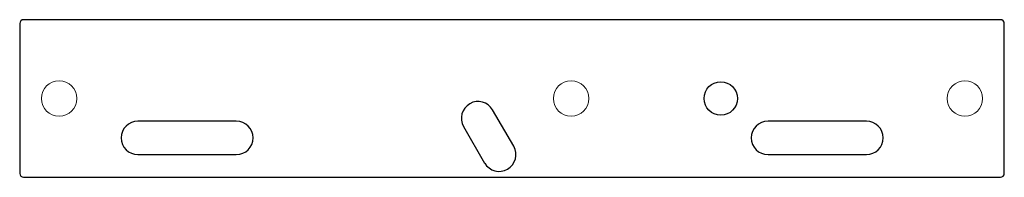
# Paper-space layout '_Сзади' of a CAD drawing. Units: millimetres. Extents: x -103 to 147, y -33 to 7.
import ezdxf

# ---------------------------------------------------------------- set-up
doc = ezdxf.new("R2010")
doc.units = ezdxf.units.MM

psp = doc.layouts.new('_Сзади')

# ---------------------------------------------------------------- linework, layer by layer
at = {"color": 7, "linetype": 'Continuous', "lineweight": 25}
for p, q in [((-102.88, 5.75), (-102.88, -32.25)), ((146.12, 6.75), (-101.88, 6.75)), ((147.12, -32.25), (147.12, 5.75)), ((22.54, -25.38), (17.2, -16.13)), ((-47.88, -19), (-72.88, -19)), ((112.12, -19), (87.12, -19)), ((9.83, -20.38), (15.17, -29.63)), ((-72.88, -27.5), (-47.88, -27.5)), ((87.12, -27.5), (112.12, -27.5)), ((-101.88, -33.25), (146.12, -33.25))]:
    psp.add_line(p, q, dxfattribs=at)
at = {"color": 144, "linetype": 'Continuous', "lineweight": 18}
for centre in [(-92.88, -13.25), (37.12, -13.25), (137.12, -13.25)]:
    psp.add_circle(centre, 4.5, dxfattribs=at)
at = {"color": 7, "linetype": 'Continuous', "lineweight": 25}
psp.add_circle((75.12, -13.25), 4.25, dxfattribs=at)
for centre, radius, start, end in [((-101.88, 5.75), 1, 90, 180), ((146.12, 5.75), 1, 0, 90), ((13.52, -18.25), 4.25, 29.9977, 209.9977), ((-72.88, -23.25), 4.25, 90, 270), ((-47.88, -23.25), 4.25, 270, 90), ((87.12, -23.25), 4.25, 90, 270), ((112.12, -23.25), 4.25, 270, 90), ((18.86, -27.5), 4.25, 209.9977, 29.9977), ((-101.88, -32.25), 1, 180, 270), ((146.12, -32.25), 1, 270, 0)]:
    psp.add_arc(centre, radius, start, end, dxfattribs=at)

doc.saveas('drawing.dxf')
